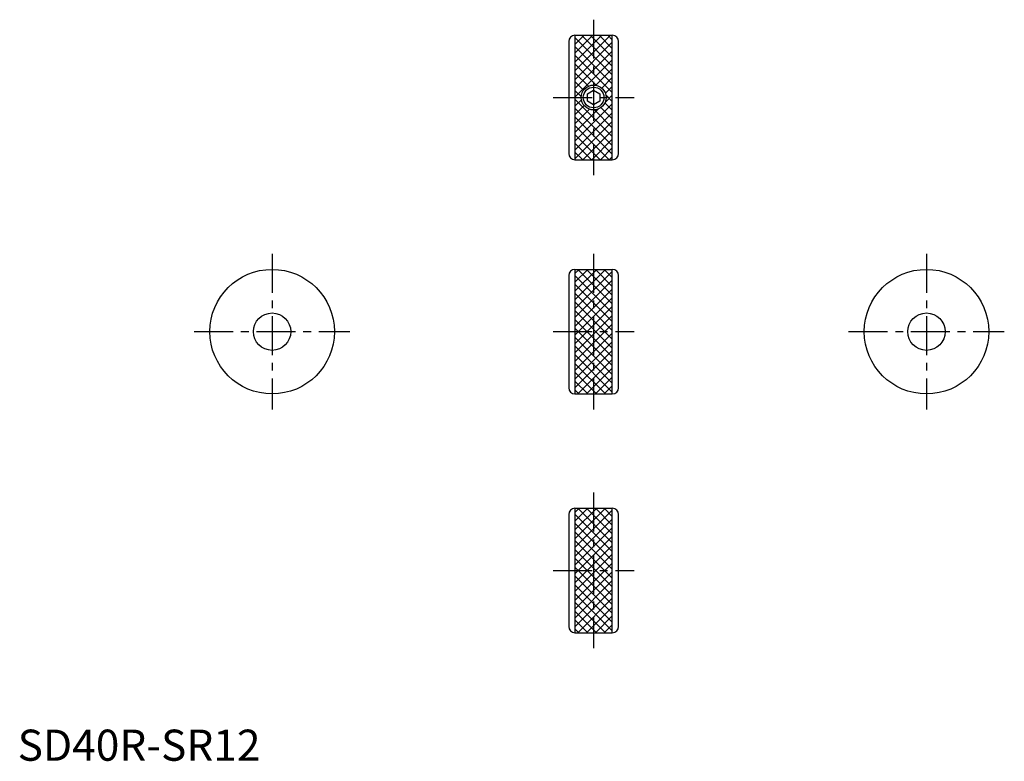
# Model space of a CAD drawing. Extents: x 1 to 317, y 0 to 238.
import ezdxf

# ---------------------------------------------------------------- set-up
doc = ezdxf.new("R2010")
doc.units = 0
doc.header["$LTSCALE"] = 10
doc.header["$MEASUREMENT"] = 0
doc.linetypes.add('CENTER', pattern=[2, 1.25, -0.25, 0.25, -0.25])
doc.layers.get('0').update_dxf_attribs({"linetype": 'CONTINUOUS'})
doc.layers.add('1', color=1, linetype='CENTER')
doc.layers.add('3', color=3, linetype='CONTINUOUS')
doc.styles.add('Standard1', font='ARIAL.TTF')

# ---------------------------------------------------------------- blocks, each defined once
blk = doc.blocks.new('*X0')
at = {"color": 0}
for p, q in [((129, 41.32), (138.81, 51.13)), ((129, 44.15), (135.98, 51.13)), ((129, 46.98), (133.15, 51.13)), ((129, 49.8), (130.32, 51.13)), ((141, 40.02), (129.89, 51.13)), ((141, 42.85), (132.72, 51.13)), ((141, 45.68), (135.55, 51.13)), ((141, 48.5), (138.38, 51.13)), ((129, 38.49), (141, 50.49)), ((141, 37.19), (129, 49.19)), ((129, 35.66), (141, 47.66)), ((141, 34.36), (129, 46.36)), ((129, 32.83), (141, 44.83)), ((141, 31.53), (129, 43.53)), ((129, 30.01), (141, 42.01)), ((141, 28.71), (129, 40.71)), ((129, 27.18), (141, 39.18)), ((141, 25.88), (129, 37.88)), ((129, 24.35), (141, 36.35)), ((141, 23.05), (129, 35.05)), ((129, 21.52), (141, 33.52)), ((141, 20.22), (129, 32.22)), ((129, 18.69), (141, 30.69)), ((141, 17.39), (129, 29.39)), ((129, 15.86), (141, 27.86)), ((141, 14.56), (129, 26.56)), ((129, 13.03), (141, 25.03)), ((141, 11.74), (129, 23.74)), ((129.92, 11.13), (141, 22.21)), ((138.78, 11.13), (129, 20.91)), ((132.75, 11.13), (141, 19.38)), ((135.95, 11.13), (129, 18.08)), ((135.58, 11.13), (141, 16.55)), ((133.12, 11.13), (129, 15.25)), ((138.41, 11.13), (141, 13.72)), ((130.29, 11.13), (129, 12.42))]:
    blk.add_line(p, q, dxfattribs=at)
blk = doc.blocks.new('*X1')
at = {"color": 0}
for p, q in [((129, 151.63), (140.44, 163.07)), ((129, 154.46), (137.62, 163.07)), ((129, 157.28), (134.79, 163.07)), ((129, 160.11), (131.96, 163.07)), ((129, 162.94), (129.13, 163.07)), ((141, 150.33), (129, 162.33)), ((141, 153.16), (131.09, 163.07)), ((141, 155.98), (133.91, 163.07)), ((141, 158.81), (136.74, 163.07)), ((141, 161.64), (139.57, 163.07)), ((129, 148.8), (141, 160.8)), ((141, 147.5), (129, 159.5)), ((129, 145.97), (141, 157.97)), ((141, 144.67), (129, 156.67)), ((129, 143.14), (141, 155.14)), ((135.87, 146.98), (129, 153.84)), ((135.7, 147.01), (141, 152.31)), ((133.32, 146.7), (129, 151.01)), ((137.61, 146.1), (141, 149.49)), ((131.76, 145.42), (129, 148.19)), ((138.77, 144.42), (141, 146.66)), ((131.01, 143.35), (129, 145.36)), ((141, 130.53), (129, 142.53)), ((129, 140.31), (131.06, 142.37)), ((138.68, 141.51), (141, 143.83)), ((141, 141.84), (138.9, 143.94)), ((129, 129), (141, 141)), ((129, 137.49), (131.97, 140.46)), ((141, 127.7), (129, 139.7)), ((129, 131.83), (136.56, 139.39)), ((129, 134.66), (133.65, 139.31)), ((141, 136.19), (137.35, 139.83)), ((141, 139.01), (138.63, 141.39)), ((129, 126.17), (141, 138.17)), ((141, 124.87), (129, 136.87)), ((141, 133.36), (135.28, 139.08)), ((129, 123.34), (141, 135.34)), ((139.97, 123.07), (129, 134.04)), ((137.14, 123.07), (129, 131.22)), ((131.56, 123.07), (141, 132.51)), ((134.38, 123.07), (141, 129.69)), ((134.32, 123.07), (129, 128.39)), ((137.21, 123.07), (141, 126.86)), ((131.49, 123.07), (129, 125.56)), ((140.04, 123.07), (141, 124.03))]:
    blk.add_line(p, q, dxfattribs=at)

msp = doc.modelspace()

# ---------------------------------------------------------------- linework, layer by layer
for p, q in [((177, 231.07), (177, 195.07)), ((179, 233.07), (179, 193.07)), ((179, 233.07), (191, 233.07)), ((191, 193.07), (191, 233.07)), ((193, 195.07), (193, 231.07)), ((183, 214.23), (185, 215.38)), ((185, 215.38), (187, 214.23)), ((183, 211.92), (183, 214.23)), ((185, 210.76), (183, 211.92)), ((187, 211.92), (185, 210.76)), ((187, 214.23), (187, 211.92)), ((179, 193.07), (191, 193.07)), ((177, 155.85), (177, 119.85)), ((179, 157.85), (191, 157.85)), ((179, 157.85), (179, 117.85)), ((191, 117.85), (191, 157.85)), ((193, 119.85), (193, 155.85)), ((179, 117.85), (191, 117.85)), ((177, 79.13), (177, 43.13)), ((179, 81.13), (179, 41.13)), ((179, 81.13), (191, 81.13)), ((191, 41.13), (191, 81.13)), ((193, 43.13), (193, 79.13)), ((179, 41.13), (191, 41.13))]:
    msp.add_line(p, q)
for centre, radius in [((185, 213.07), 4), ((81.73, 137.85), 20), ((291.91, 137.85), 20), ((81.73, 137.85), 6), ((291.91, 137.85), 6)]:
    msp.add_circle(centre, radius)
for centre, start, end in [((179, 231.07), 90, 180), ((191, 231.07), 0, 90), ((179, 195.07), 180, 270), ((191, 195.07), 270, 0), ((179, 155.85), 90, 180), ((191, 155.85), 0, 90), ((179, 119.85), 180, 270), ((191, 119.85), 270, 0), ((179, 79.13), 90, 180), ((191, 79.13), 0, 90), ((179, 43.13), 180, 270), ((191, 43.13), 270, 0)]:
    msp.add_arc(centre, 2, start, end)
at = {"layer": '1'}
for p, q in [((185, 238.07), (185, 188.07)), ((172, 213.07), (198, 213.07)), ((81.73, 162.85), (81.73, 112.85)), ((185, 162.85), (185, 112.85)), ((291.91, 162.85), (291.91, 112.85)), ((56.73, 137.85), (106.73, 137.85)), ((172, 137.85), (198, 137.85)), ((266.91, 137.85), (316.91, 137.85)), ((185, 86.13), (185, 36.13)), ((172, 61.13), (198, 61.13))]:
    msp.add_line(p, q, dxfattribs=at)
at = {"layer": '3'}
msp.add_circle((185, 213.07), 3.32, dxfattribs=at)

# ---------------------------------------------------------------- block references
for name, p in [('*X1', (50, 70)), ('*X0', (50, 106.72)), ('*X0', (50, 30))]:
    msp.add_blockref(name, p, dxfattribs=at)

# ---------------------------------------------------------------- texts
at = {"color": 3, "style": 'Standard1'}
msp.add_text('SD40R-SR12', height=10, dxfattribs=at).set_placement((0, 0))

doc.saveas('drawing.dxf')
